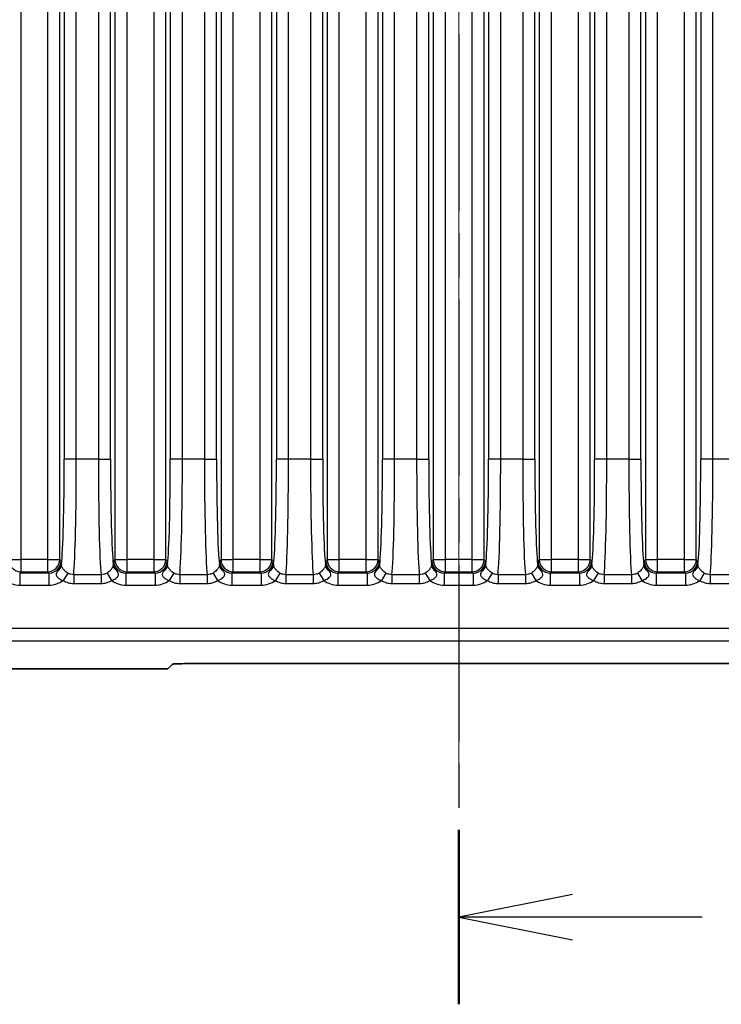
# Model space of a CAD drawing. Units: millimetres. Extents: x 14 to 1804, y 8 to 430.
# Drawn here: x 564 to 587, y 208 to 240 of the extents above; entities that cross this region are included whole.
import ezdxf

# ---------------------------------------------------------------- set-up
doc = ezdxf.new("R2010")
doc.units = ezdxf.units.MM
doc.linetypes.add('CHAIN', pattern=[0.3543, 0.2362, -0.0295, 0.0591, -0.0295])
doc.layers.add('Centerline (ISO)', color=7, linetype='Continuous', lineweight=18, true_color=0x80ffff)
for name, color, linetype, lineweight in [('Section Line (ISO)', 7, 'CHAIN', 25), ('Visible (ISO)', 7, 'Continuous', 35), ('Visible Narrow (ISO)', 7, 'Continuous', 25)]:
    doc.layers.add(name, color=color, linetype=linetype, lineweight=lineweight)

# ---------------------------------------------------------------- blocks, each defined once
blk = doc.blocks.new('2dTransSection1')
at = {"layer": 'Section Line (ISO)', "linetype": 'CHAIN', "ltscale": 16.472139}
blk.add_line((122.945, 220.805), (122.945, 141.1), dxfattribs=at)
at = {"layer": 'Section Line (ISO)', "linetype": 'Continuous', "lineweight": 50}
blk.add_line((122.945, 144.936), (122.945, 141.1), dxfattribs=at)
at = {"layer": 'Section Line (ISO)', "linetype": 'Continuous'}
for p, q in [((125.445, 143.518), (122.945, 143.018)), ((125.445, 143.018), (122.945, 143.018)), ((122.945, 143.018), (125.445, 142.518)), ((128.3, 143.018), (125.445, 143.018))]:
    blk.add_line(p, q, dxfattribs=at)

msp = doc.modelspace()

# ---------------------------------------------------------------- linework, layer by layer
at = {"layer": 'Centerline (ISO)', "linetype": 'CHAIN', "ltscale": 23.990969}
msp.add_line((578.1677, 320.4697), (578.1677, 215.1443), dxfattribs=at)
at = {"layer": 'Visible (ISO)'}
for p, q in [((550.6652, 218.7197), (568.5677, 218.7197)), ((568.5677, 218.7197), (568.7254, 218.8775)), ((569.2251, 218.8943), (587.1102, 218.8943))]:
    msp.add_line(p, q, dxfattribs=at)
msp.add_ellipse((569.2251, 218.8769), major_axis=(-0.5, 0), ratio=0.0349208, start_param=4.712389, end_param=6.2482787, dxfattribs=at)
at = {"layer": 'Visible Narrow (ISO)'}
for p, q in [((563.7282, 222.3282), (563.7282, 313.1112)), ((564.6064, 313.1112), (564.6064, 222.3282)), ((565.0062, 222.3282), (565.0062, 313.1112)), ((566.8284, 313.1112), (566.8284, 222.3282)), ((567.2282, 222.3282), (567.2282, 313.1112)), ((568.1064, 313.1112), (568.1064, 222.3282)), ((568.5062, 222.3282), (568.5062, 313.1112)), ((570.3284, 313.1112), (570.3284, 222.3282)), ((570.7282, 222.3282), (570.7282, 313.1112)), ((571.6064, 313.1112), (571.6064, 222.3282)), ((572.0062, 222.3282), (572.0062, 313.1112)), ((573.8284, 313.1112), (573.8284, 222.3282)), ((574.2282, 222.3282), (574.2282, 313.1112)), ((575.1064, 313.1112), (575.1064, 222.3282)), ((575.5062, 222.3282), (575.5062, 313.1112)), ((577.3284, 313.1112), (577.3284, 222.3282)), ((577.7282, 222.3282), (577.7282, 313.1112)), ((578.6064, 313.1112), (578.6064, 222.3282)), ((579.0062, 222.3282), (579.0062, 313.1112)), ((580.8284, 313.1112), (580.8284, 222.3282)), ((581.2282, 222.3282), (581.2282, 313.1112)), ((582.1064, 313.1112), (582.1064, 222.3282)), ((582.5062, 222.3282), (582.5062, 313.1112)), ((584.3284, 313.1112), (584.3284, 222.3282)), ((584.7282, 222.3282), (584.7282, 313.1112)), ((585.6064, 313.1112), (585.6064, 222.3282)), ((586.0062, 222.3282), (586.0062, 313.1112)), ((565.1538, 309.7991), (565.1538, 225.6403)), ((565.5536, 225.6403), (565.5536, 309.7991)), ((566.281, 309.7991), (566.281, 225.6403)), ((566.6808, 225.6403), (566.6808, 309.7991)), ((568.6538, 309.7991), (568.6538, 225.6403)), ((569.0536, 225.6403), (569.0536, 309.7991)), ((569.781, 309.7991), (569.781, 225.6403)), ((570.1808, 225.6403), (570.1808, 309.7991)), ((572.1538, 309.7991), (572.1538, 225.6403)), ((572.5536, 225.6403), (572.5536, 309.7991)), ((573.281, 309.7991), (573.281, 225.6403)), ((573.6808, 225.6403), (573.6808, 309.7991)), ((575.6538, 309.7991), (575.6538, 225.6403)), ((576.0536, 225.6403), (576.0536, 309.7991)), ((576.781, 309.7991), (576.781, 225.6403)), ((577.1808, 225.6403), (577.1808, 309.7991)), ((579.1538, 309.7991), (579.1538, 225.6403)), ((579.5536, 225.6403), (579.5536, 309.7991)), ((580.281, 309.7991), (580.281, 225.6403)), ((580.6808, 225.6403), (580.6808, 309.7991)), ((582.6538, 309.7991), (582.6538, 225.6403)), ((583.0536, 225.6403), (583.0536, 309.7991)), ((583.781, 309.7991), (583.781, 225.6403)), ((584.1808, 225.6403), (584.1808, 309.7991)), ((586.1538, 309.7991), (586.1538, 225.6403)), ((586.5536, 225.6403), (586.5536, 309.7991)), ((565.5536, 225.6403), (565.1538, 225.6403)), ((566.281, 225.6403), (565.5536, 225.6403)), ((566.281, 225.6403), (566.6808, 225.6403)), ((569.0536, 225.6403), (568.6538, 225.6403)), ((569.781, 225.6403), (569.0536, 225.6403)), ((569.781, 225.6403), (570.1808, 225.6403)), ((572.5536, 225.6403), (572.1538, 225.6403)), ((573.281, 225.6403), (572.5536, 225.6403)), ((573.281, 225.6403), (573.6808, 225.6403)), ((576.0536, 225.6403), (575.6538, 225.6403)), ((576.781, 225.6403), (576.0536, 225.6403)), ((576.781, 225.6403), (577.1808, 225.6403)), ((579.5536, 225.6403), (579.1538, 225.6403)), ((580.281, 225.6403), (579.5536, 225.6403)), ((580.281, 225.6403), (580.6808, 225.6403)), ((583.0536, 225.6403), (582.6538, 225.6403)), ((583.781, 225.6403), (583.0536, 225.6403)), ((583.781, 225.6403), (584.1808, 225.6403)), ((586.5536, 225.6403), (586.1538, 225.6403)), ((587.281, 225.6403), (586.5536, 225.6403)), ((563.3284, 222.3282), (563.7282, 222.3282)), ((564.6064, 222.3282), (563.7282, 222.3282)), ((563.7282, 221.9285), (563.7282, 222.3282)), ((564.6064, 222.3282), (565.0062, 222.3282)), ((564.6064, 222.3282), (564.6064, 221.9285)), ((565.0491, 222.2853), (565.0062, 222.3282)), ((566.8284, 222.3282), (566.7855, 222.2853)), ((566.8284, 222.3282), (567.2282, 222.3282)), ((568.1064, 222.3282), (567.2282, 222.3282)), ((567.2282, 221.9285), (567.2282, 222.3282)), ((568.1064, 222.3282), (568.5062, 222.3282)), ((568.1064, 222.3282), (568.1064, 221.9285)), ((568.5491, 222.2853), (568.5062, 222.3282)), ((570.3284, 222.3282), (570.2855, 222.2853)), ((570.3284, 222.3282), (570.7282, 222.3282)), ((571.6064, 222.3282), (570.7282, 222.3282)), ((570.7282, 221.9285), (570.7282, 222.3282)), ((571.6064, 222.3282), (572.0062, 222.3282)), ((571.6064, 222.3282), (571.6064, 221.9285)), ((572.0491, 222.2853), (572.0062, 222.3282)), ((573.8284, 222.3282), (573.7855, 222.2853)), ((573.8284, 222.3282), (574.2282, 222.3282)), ((575.1064, 222.3282), (574.2282, 222.3282)), ((574.2282, 221.9285), (574.2282, 222.3282)), ((575.1064, 222.3282), (575.5062, 222.3282)), ((575.1064, 222.3282), (575.1064, 221.9285)), ((575.5491, 222.2853), (575.5062, 222.3282)), ((577.3284, 222.3282), (577.2855, 222.2853)), ((577.3284, 222.3282), (577.7282, 222.3282)), ((578.6064, 222.3282), (577.7282, 222.3282)), ((577.7282, 221.9285), (577.7282, 222.3282)), ((578.6064, 222.3282), (579.0062, 222.3282)), ((578.6064, 222.3282), (578.6064, 221.9285)), ((579.0491, 222.2853), (579.0062, 222.3282)), ((580.8284, 222.3282), (580.7855, 222.2853)), ((580.8284, 222.3282), (581.2282, 222.3282)), ((582.1064, 222.3282), (581.2282, 222.3282)), ((581.2282, 221.9285), (581.2282, 222.3282)), ((582.1064, 222.3282), (582.5062, 222.3282)), ((582.1064, 222.3282), (582.1064, 221.9285)), ((582.5491, 222.2853), (582.5062, 222.3282)), ((584.3284, 222.3282), (584.2855, 222.2853)), ((584.3284, 222.3282), (584.7282, 222.3282)), ((585.6064, 222.3282), (584.7282, 222.3282)), ((584.7282, 221.9285), (584.7282, 222.3282)), ((585.6064, 222.3282), (586.0062, 222.3282)), ((585.6064, 222.3282), (585.6064, 221.9285)), ((586.0491, 222.2853), (586.0062, 222.3282)), ((563.6853, 221.8856), (563.7282, 221.9285)), ((563.6853, 221.8856), (563.6853, 221.4858)), ((564.6493, 221.8856), (563.6853, 221.8856)), ((563.7282, 221.9285), (564.6064, 221.9285)), ((564.6064, 221.9285), (564.6493, 221.8856)), ((564.6493, 221.8856), (564.6493, 221.4858)), ((565.268, 221.8848), (565.1192, 221.6384)), ((565.4659, 221.8275), (565.4659, 221.5415)), ((566.3687, 221.8275), (565.4659, 221.8275)), ((566.3687, 221.8275), (566.3687, 221.5415)), ((566.5666, 221.8848), (566.7154, 221.6384)), ((567.1853, 221.8856), (567.2282, 221.9285)), ((567.1853, 221.8856), (567.1853, 221.4858)), ((568.1493, 221.8856), (567.1853, 221.8856)), ((567.2282, 221.9285), (568.1064, 221.9285)), ((568.1064, 221.9285), (568.1493, 221.8856)), ((568.1493, 221.8856), (568.1493, 221.4858)), ((568.768, 221.8848), (568.6192, 221.6384)), ((568.9659, 221.8275), (568.9659, 221.5415)), ((569.8687, 221.8275), (568.9659, 221.8275)), ((569.8687, 221.8275), (569.8687, 221.5415)), ((570.0666, 221.8848), (570.2154, 221.6384)), ((570.6853, 221.8856), (570.7282, 221.9285)), ((570.6853, 221.8856), (570.6853, 221.4858)), ((571.6493, 221.8856), (570.6853, 221.8856)), ((570.7282, 221.9285), (571.6064, 221.9285)), ((571.6064, 221.9285), (571.6493, 221.8856)), ((571.6493, 221.8856), (571.6493, 221.4858)), ((572.268, 221.8848), (572.1192, 221.6384)), ((572.4659, 221.8275), (572.4659, 221.5415)), ((573.3687, 221.8275), (572.4659, 221.8275)), ((573.3687, 221.8275), (573.3687, 221.5415)), ((573.5666, 221.8848), (573.7154, 221.6384)), ((574.1853, 221.8856), (574.2282, 221.9285)), ((574.1853, 221.8856), (574.1853, 221.4858)), ((575.1493, 221.8856), (574.1853, 221.8856)), ((574.2282, 221.9285), (575.1064, 221.9285)), ((575.1064, 221.9285), (575.1493, 221.8856)), ((575.1493, 221.8856), (575.1493, 221.4858)), ((575.768, 221.8848), (575.6192, 221.6384)), ((575.9659, 221.8275), (575.9659, 221.5415)), ((576.8687, 221.8275), (575.9659, 221.8275)), ((576.8687, 221.8275), (576.8687, 221.5415)), ((577.0666, 221.8848), (577.2154, 221.6384)), ((577.6853, 221.8856), (577.7282, 221.9285)), ((577.6853, 221.8856), (577.6853, 221.4858)), ((578.6493, 221.8856), (577.6853, 221.8856)), ((577.7282, 221.9285), (578.6064, 221.9285)), ((578.6064, 221.9285), (578.6493, 221.8856)), ((578.6493, 221.8856), (578.6493, 221.4858)), ((579.268, 221.8848), (579.1192, 221.6384)), ((579.4659, 221.8275), (579.4659, 221.5415)), ((580.3687, 221.8275), (579.4659, 221.8275)), ((580.3687, 221.8275), (580.3687, 221.5415)), ((580.5666, 221.8848), (580.7154, 221.6384)), ((581.1853, 221.8856), (581.2282, 221.9285)), ((581.1853, 221.8856), (581.1853, 221.4858)), ((582.1493, 221.8856), (581.1853, 221.8856)), ((581.2282, 221.9285), (582.1064, 221.9285)), ((582.1064, 221.9285), (582.1493, 221.8856)), ((582.1493, 221.8856), (582.1493, 221.4858)), ((582.768, 221.8848), (582.6192, 221.6384)), ((582.9659, 221.8275), (582.9659, 221.5415)), ((583.8687, 221.8275), (582.9659, 221.8275)), ((583.8687, 221.8275), (583.8687, 221.5415)), ((584.0666, 221.8848), (584.2154, 221.6384)), ((584.6853, 221.8856), (584.7282, 221.9285)), ((584.6853, 221.8856), (584.6853, 221.4858)), ((585.6493, 221.8856), (584.6853, 221.8856)), ((584.7282, 221.9285), (585.6064, 221.9285)), ((585.6064, 221.9285), (585.6493, 221.8856)), ((585.6493, 221.8856), (585.6493, 221.4858)), ((586.268, 221.8848), (586.1192, 221.6384)), ((586.4659, 221.8275), (586.4659, 221.5415)), ((587.3687, 221.8275), (586.4659, 221.8275)), ((563.6853, 221.4858), (564.6493, 221.4858)), ((565.4659, 221.5415), (566.3687, 221.5415)), ((567.1853, 221.4858), (568.1493, 221.4858)), ((568.9659, 221.5415), (569.8687, 221.5415)), ((570.6853, 221.4858), (571.6493, 221.4858)), ((572.4659, 221.5415), (573.3687, 221.5415)), ((574.1853, 221.4858), (575.1493, 221.4858)), ((575.9659, 221.5415), (576.8687, 221.5415)), ((577.6853, 221.4858), (578.6493, 221.4858)), ((579.4659, 221.5415), (580.3687, 221.5415)), ((581.1853, 221.4858), (582.1493, 221.4858)), ((582.9659, 221.5415), (583.8687, 221.5415)), ((584.6853, 221.4858), (585.6493, 221.4858)), ((586.4659, 221.5415), (587.3687, 221.5415)), ((603.129, 220.0489), (553.2063, 220.0489)), ((553.2063, 219.6491), (603.129, 219.6491))]:
    msp.add_line(p, q, dxfattribs=at)
for centre, major_axis, ratio, start_param, end_param in [((565.0281, 225.6403), (0, -3.6), 0.0349208, 0.2774458, 1.5707963), ((565.4279, 225.6403), (0, 4), 0.0314287, 3.4487241, 4.712389), ((566.4067, 225.6403), (0, -4), 0.0314287, 4.712389, 5.9760538), ((566.8065, 225.6403), (0, 3.6), 0.0349208, 1.5707963, 2.8641468), ((568.5281, 225.6403), (0, -3.6), 0.0349208, 0.2774458, 1.5707963), ((568.9279, 225.6403), (0, 4), 0.0314287, 3.4487241, 4.712389), ((569.9067, 225.6403), (0, -4), 0.0314287, 4.712389, 5.9760538), ((570.3065, 225.6403), (0, 3.6), 0.0349208, 1.5707963, 2.8641468), ((572.0281, 225.6403), (0, -3.6), 0.0349208, 0.2774458, 1.5707963), ((572.4279, 225.6403), (0, 4), 0.0314287, 3.4487241, 4.712389), ((573.4067, 225.6403), (0, -4), 0.0314287, 4.712389, 5.9760538), ((573.8065, 225.6403), (0, 3.6), 0.0349208, 1.5707963, 2.8641468), ((575.5281, 225.6403), (0, -3.6), 0.0349208, 0.2774458, 1.5707963), ((575.9279, 225.6403), (0, 4), 0.0314287, 3.4487241, 4.712389), ((576.9067, 225.6403), (0, -4), 0.0314287, 4.712389, 5.9760538), ((577.3065, 225.6403), (0, 3.6), 0.0349208, 1.5707963, 2.8641468), ((579.0281, 225.6403), (0, -3.6), 0.0349208, 0.2774458, 1.5707963), ((579.4279, 225.6403), (0, 4), 0.0314287, 3.4487241, 4.712389), ((580.4067, 225.6403), (0, -4), 0.0314287, 4.712389, 5.9760538), ((580.8065, 225.6403), (0, 3.6), 0.0349208, 1.5707963, 2.8641468), ((582.5281, 225.6403), (0, -3.6), 0.0349208, 0.2774458, 1.5707963), ((582.9279, 225.6403), (0, 4), 0.0314287, 3.4487241, 4.712389), ((583.9067, 225.6403), (0, -4), 0.0314287, 4.712389, 5.9760538), ((584.3065, 225.6403), (0, 3.6), 0.0349208, 1.5707963, 2.8641468), ((586.0281, 225.6403), (0, -3.6), 0.0349208, 0.2774458, 1.5707963), ((586.4279, 225.6403), (0, 4), 0.0314287, 3.4487241, 4.712389), ((563.7282, 222.3282), (-0.2828, 0.2828), 0.9987828, 0.7860072, 2.3555855), ((564.6064, 222.3282), (-0.2828, -0.2828), 0.9987828, 0.7860072, 2.3555855), ((564.6483, 222.2863), (0.2839, -0.2839), 0.9963586, 5.4983961, 7.0679745), ((567.1863, 222.2863), (-0.2839, -0.2839), 0.9963586, 5.4983961, 7.0679745), ((567.2282, 222.3282), (-0.2828, 0.2828), 0.9987828, 0.7860072, 2.3555855), ((568.1064, 222.3282), (-0.2828, -0.2828), 0.9987828, 0.7860072, 2.3555855), ((568.1483, 222.2863), (0.2839, -0.2839), 0.9963586, 5.4983961, 7.0679745), ((570.6863, 222.2863), (-0.2839, -0.2839), 0.9963586, 5.4983961, 7.0679745), ((570.7282, 222.3282), (-0.2828, 0.2828), 0.9987828, 0.7860072, 2.3555855), ((571.6064, 222.3282), (-0.2828, -0.2828), 0.9987828, 0.7860072, 2.3555855), ((571.6483, 222.2863), (0.2839, -0.2839), 0.9963586, 5.4983961, 7.0679745), ((574.1863, 222.2863), (-0.2839, -0.2839), 0.9963586, 5.4983961, 7.0679745), ((574.2282, 222.3282), (-0.2828, 0.2828), 0.9987828, 0.7860072, 2.3555855), ((575.1064, 222.3282), (-0.2828, -0.2828), 0.9987828, 0.7860072, 2.3555855), ((575.1483, 222.2863), (0.2839, -0.2839), 0.9963586, 5.4983961, 7.0679745), ((577.6863, 222.2863), (-0.2839, -0.2839), 0.9963586, 5.4983961, 7.0679745), ((577.7282, 222.3282), (-0.2828, 0.2828), 0.9987828, 0.7860072, 2.3555855), ((578.6064, 222.3282), (-0.2828, -0.2828), 0.9987828, 0.7860072, 2.3555855), ((578.6483, 222.2863), (0.2839, -0.2839), 0.9963586, 5.4983961, 7.0679745), ((581.1863, 222.2863), (-0.2839, -0.2839), 0.9963586, 5.4983961, 7.0679745), ((581.2282, 222.3282), (-0.2828, 0.2828), 0.9987828, 0.7860072, 2.3555855), ((582.1064, 222.3282), (-0.2828, -0.2828), 0.9987828, 0.7860072, 2.3555855), ((582.1483, 222.2863), (0.2839, -0.2839), 0.9963586, 5.4983961, 7.0679745), ((584.6863, 222.2863), (-0.2839, -0.2839), 0.9963586, 5.4983961, 7.0679745), ((584.7282, 222.3282), (-0.2828, 0.2828), 0.9987828, 0.7860072, 2.3555855), ((585.6064, 222.3282), (-0.2828, -0.2828), 0.9987828, 0.7860072, 2.3555855), ((585.6483, 222.2863), (0.2839, -0.2839), 0.9963586, 5.4983961, 7.0679745), ((564.7593, 222.1516), (0.2995, 0.017), 0.8507116, 5.2688009, 6.2167412), ((567.0753, 222.1516), (-0.2995, 0.017), 0.8507116, 0.0664441, 1.0143844), ((568.2593, 222.1516), (0.2995, 0.017), 0.8507116, 5.2688009, 6.2167412), ((570.5753, 222.1516), (-0.2995, 0.017), 0.8507116, 0.0664441, 1.0143844), ((571.7593, 222.1516), (0.2995, 0.017), 0.8507116, 5.2688009, 6.2167412), ((574.0753, 222.1516), (-0.2995, 0.017), 0.8507116, 0.0664441, 1.0143844), ((575.2593, 222.1516), (0.2995, 0.017), 0.8507116, 5.2688009, 6.2167412), ((577.5753, 222.1516), (-0.2995, 0.017), 0.8507116, 0.0664441, 1.0143844), ((578.7593, 222.1516), (0.2995, 0.017), 0.8507116, 5.2688009, 6.2167412), ((581.0753, 222.1516), (-0.2995, 0.017), 0.8507116, 0.0664441, 1.0143844), ((582.2593, 222.1516), (0.2995, 0.017), 0.8507116, 5.2688009, 6.2167412), ((584.5753, 222.1516), (-0.2995, 0.017), 0.8507116, 0.0664441, 1.0143844), ((585.7593, 222.1516), (0.2995, 0.017), 0.8507116, 5.2688009, 6.2167412), ((563.6863, 222.2863), (-0.5664, -0.5664), 0.9987828, 0.1570907, 0.7847892), ((564.6483, 222.2863), (0.5664, -0.5664), 0.9987828, 5.4983961, 6.1260946), ((567.1863, 222.2863), (-0.5664, -0.5664), 0.9987828, 0.1570907, 0.7847892), ((568.1483, 222.2863), (0.5664, -0.5664), 0.9987828, 5.4983961, 6.1260946), ((570.6863, 222.2863), (-0.5664, -0.5664), 0.9987828, 0.1570907, 0.7847892), ((571.6483, 222.2863), (0.5664, -0.5664), 0.9987828, 5.4983961, 6.1260946), ((574.1863, 222.2863), (-0.5664, -0.5664), 0.9987828, 0.1570907, 0.7847892), ((575.1483, 222.2863), (0.5664, -0.5664), 0.9987828, 5.4983961, 6.1260946), ((577.6863, 222.2863), (-0.5664, -0.5664), 0.9987828, 0.1570907, 0.7847892), ((578.6483, 222.2863), (0.5664, -0.5664), 0.9987828, 5.4983961, 6.1260946), ((581.1863, 222.2863), (-0.5664, -0.5664), 0.9987828, 0.1570907, 0.7847892), ((582.1483, 222.2863), (0.5664, -0.5664), 0.9987828, 5.4983961, 6.1260946), ((584.6863, 222.2863), (-0.5664, -0.5664), 0.9987828, 0.1570907, 0.7847892), ((585.6483, 222.2863), (0.5664, -0.5664), 0.9987828, 5.4983961, 6.1260946)]:
    msp.add_ellipse(centre, major_axis=major_axis, ratio=ratio, start_param=start_param, end_param=end_param, dxfattribs=at)
for points, knots in [([(565.0491, 222.2853), (565.05, 222.2107), (565.0316, 222.1386), (564.9827, 222.0244), (564.954, 221.9807), (564.9297, 221.9442)], [-0.000195334, -0.000195334, -0.000195334, -0.000195334, 0.015691013, 0.015691013, 0.031577361, 0.031577361, 0.031577361, 0.031577361]), ([(565.0591, 222.1516), (565.0575, 222.1794), (565.0559, 222.2036), (565.0525, 222.2472), (565.0508, 222.2665), (565.0491, 222.2853)], [-0.031577361, -0.031577361, -0.031577361, -0.031577361, -0.015691013, -0.015691013, 0.000195334, 0.000195334, 0.000195334, 0.000195334]), ([(566.7855, 222.2853), (566.7838, 222.2665), (566.7821, 222.2472), (566.7787, 222.2036), (566.7771, 222.1794), (566.7755, 222.1516)], [-0.031772694, -0.031772694, -0.031772694, -0.031772694, -0.015886347, -0.015886347, 0, 0, 0, 0]), ([(566.9049, 221.9442), (566.8806, 221.9807), (566.8519, 222.0244), (566.803, 222.1386), (566.7846, 222.2107), (566.7855, 222.2853)], [0, 0, 0, 0, 0.015886347, 0.015886347, 0.031772694, 0.031772694, 0.031772694, 0.031772694]), ([(568.5491, 222.2853), (568.55, 222.2107), (568.5316, 222.1386), (568.4827, 222.0244), (568.454, 221.9807), (568.4297, 221.9442)], [-0.000195334, -0.000195334, -0.000195334, -0.000195334, 0.015691013, 0.015691013, 0.031577361, 0.031577361, 0.031577361, 0.031577361]), ([(568.5591, 222.1516), (568.5575, 222.1794), (568.5559, 222.2036), (568.5525, 222.2472), (568.5508, 222.2665), (568.5491, 222.2853)], [-0.031577361, -0.031577361, -0.031577361, -0.031577361, -0.015691013, -0.015691013, 0.000195334, 0.000195334, 0.000195334, 0.000195334]), ([(570.2855, 222.2853), (570.2838, 222.2665), (570.2821, 222.2472), (570.2787, 222.2036), (570.2771, 222.1794), (570.2755, 222.1516)], [-0.031772694, -0.031772694, -0.031772694, -0.031772694, -0.015886347, -0.015886347, 0, 0, 0, 0]), ([(570.4049, 221.9442), (570.3806, 221.9807), (570.3519, 222.0244), (570.303, 222.1386), (570.2846, 222.2107), (570.2855, 222.2853)], [0, 0, 0, 0, 0.015886347, 0.015886347, 0.031772694, 0.031772694, 0.031772694, 0.031772694]), ([(572.0491, 222.2853), (572.05, 222.2107), (572.0316, 222.1386), (571.9827, 222.0244), (571.954, 221.9807), (571.9297, 221.9442)], [-0.000195334, -0.000195334, -0.000195334, -0.000195334, 0.015691013, 0.015691013, 0.031577361, 0.031577361, 0.031577361, 0.031577361]), ([(572.0591, 222.1516), (572.0575, 222.1794), (572.0559, 222.2036), (572.0525, 222.2472), (572.0508, 222.2665), (572.0491, 222.2853)], [-0.031577361, -0.031577361, -0.031577361, -0.031577361, -0.015691013, -0.015691013, 0.000195334, 0.000195334, 0.000195334, 0.000195334]), ([(573.7855, 222.2853), (573.7838, 222.2665), (573.7821, 222.2472), (573.7787, 222.2036), (573.7771, 222.1794), (573.7755, 222.1516)], [-0.031772694, -0.031772694, -0.031772694, -0.031772694, -0.015886347, -0.015886347, 0, 0, 0, 0]), ([(573.9049, 221.9442), (573.8806, 221.9807), (573.8519, 222.0244), (573.803, 222.1386), (573.7846, 222.2107), (573.7855, 222.2853)], [0, 0, 0, 0, 0.015886347, 0.015886347, 0.031772694, 0.031772694, 0.031772694, 0.031772694]), ([(575.5491, 222.2853), (575.55, 222.2107), (575.5316, 222.1386), (575.4827, 222.0244), (575.454, 221.9807), (575.4297, 221.9442)], [-0.000195334, -0.000195334, -0.000195334, -0.000195334, 0.015691013, 0.015691013, 0.031577361, 0.031577361, 0.031577361, 0.031577361]), ([(575.5591, 222.1516), (575.5575, 222.1794), (575.5559, 222.2036), (575.5525, 222.2472), (575.5508, 222.2665), (575.5491, 222.2853)], [-0.031577361, -0.031577361, -0.031577361, -0.031577361, -0.015691013, -0.015691013, 0.000195334, 0.000195334, 0.000195334, 0.000195334]), ([(577.2855, 222.2853), (577.2838, 222.2665), (577.2821, 222.2472), (577.2787, 222.2036), (577.2771, 222.1794), (577.2755, 222.1516)], [-0.031772694, -0.031772694, -0.031772694, -0.031772694, -0.015886347, -0.015886347, 0, 0, 0, 0]), ([(577.4049, 221.9442), (577.3806, 221.9807), (577.3519, 222.0244), (577.303, 222.1386), (577.2846, 222.2107), (577.2855, 222.2853)], [0, 0, 0, 0, 0.015886347, 0.015886347, 0.031772694, 0.031772694, 0.031772694, 0.031772694]), ([(579.0491, 222.2853), (579.05, 222.2107), (579.0316, 222.1386), (578.9827, 222.0244), (578.954, 221.9807), (578.9297, 221.9442)], [-0.000195334, -0.000195334, -0.000195334, -0.000195334, 0.015691013, 0.015691013, 0.031577361, 0.031577361, 0.031577361, 0.031577361]), ([(579.0591, 222.1516), (579.0575, 222.1794), (579.0559, 222.2036), (579.0525, 222.2472), (579.0508, 222.2665), (579.0491, 222.2853)], [-0.031577361, -0.031577361, -0.031577361, -0.031577361, -0.015691013, -0.015691013, 0.000195334, 0.000195334, 0.000195334, 0.000195334]), ([(580.7855, 222.2853), (580.7838, 222.2665), (580.7821, 222.2472), (580.7787, 222.2036), (580.7771, 222.1794), (580.7755, 222.1516)], [-0.031772694, -0.031772694, -0.031772694, -0.031772694, -0.015886347, -0.015886347, 0, 0, 0, 0]), ([(580.9049, 221.9442), (580.8806, 221.9807), (580.8519, 222.0244), (580.803, 222.1386), (580.7846, 222.2107), (580.7855, 222.2853)], [0, 0, 0, 0, 0.015886347, 0.015886347, 0.031772694, 0.031772694, 0.031772694, 0.031772694]), ([(582.5491, 222.2853), (582.55, 222.2107), (582.5316, 222.1386), (582.4827, 222.0244), (582.454, 221.9807), (582.4297, 221.9442)], [-0.000195334, -0.000195334, -0.000195334, -0.000195334, 0.015691013, 0.015691013, 0.031577361, 0.031577361, 0.031577361, 0.031577361]), ([(582.5591, 222.1516), (582.5575, 222.1794), (582.5559, 222.2036), (582.5525, 222.2472), (582.5508, 222.2665), (582.5491, 222.2853)], [-0.031577361, -0.031577361, -0.031577361, -0.031577361, -0.015691013, -0.015691013, 0.000195334, 0.000195334, 0.000195334, 0.000195334]), ([(584.2855, 222.2853), (584.2838, 222.2665), (584.2821, 222.2472), (584.2787, 222.2036), (584.2771, 222.1794), (584.2755, 222.1516)], [-0.031772694, -0.031772694, -0.031772694, -0.031772694, -0.015886347, -0.015886347, 0, 0, 0, 0]), ([(584.4049, 221.9442), (584.3806, 221.9807), (584.3519, 222.0244), (584.303, 222.1386), (584.2846, 222.2107), (584.2855, 222.2853)], [0, 0, 0, 0, 0.015886347, 0.015886347, 0.031772694, 0.031772694, 0.031772694, 0.031772694]), ([(586.0491, 222.2853), (586.05, 222.2107), (586.0316, 222.1386), (585.9827, 222.0244), (585.954, 221.9807), (585.9297, 221.9442)], [-0.000195334, -0.000195334, -0.000195334, -0.000195334, 0.015691013, 0.015691013, 0.031577361, 0.031577361, 0.031577361, 0.031577361]), ([(586.0591, 222.1516), (586.0575, 222.1794), (586.0559, 222.2036), (586.0525, 222.2472), (586.0508, 222.2665), (586.0491, 222.2853)], [-0.031577361, -0.031577361, -0.031577361, -0.031577361, -0.015691013, -0.015691013, 0.000195334, 0.000195334, 0.000195334, 0.000195334]), ([(565.268, 221.8848), (565.2494, 221.8967), (565.2314, 221.9095), (565.1875, 221.9448), (565.1632, 221.9683), (565.1159, 222.0227), (565.0959, 222.0534), (565.0682, 222.1088), (565.0615, 222.1321), (565.0591, 222.1516)], [0, 0, 0, 0, 0.01146297, 0.01146297, 0.029803723, 0.029803723, 0.053646701, 0.053646701, 0.079494103, 0.079494103, 0.079494103, 0.079494103]), ([(566.7755, 222.1516), (566.7746, 222.144), (566.773, 222.136), (566.7667, 222.1132), (566.7606, 222.0971), (566.7399, 222.0559), (566.723, 222.0295), (566.6723, 221.9677), (566.635, 221.9325), (566.5841, 221.8963), (566.5754, 221.8905), (566.5666, 221.8848)], [-0.079495018, -0.079495018, -0.079495018, -0.079495018, -0.069465938, -0.069465938, -0.053419409, -0.053419409, -0.032558921, -0.032558921, -0.005440288, -0.005440288, 0, 0, 0, 0]), ([(568.768, 221.8848), (568.7494, 221.8967), (568.7314, 221.9095), (568.6875, 221.9448), (568.6632, 221.9683), (568.6159, 222.0227), (568.5959, 222.0534), (568.5682, 222.1088), (568.5615, 222.1321), (568.5591, 222.1516)], [0, 0, 0, 0, 0.01146297, 0.01146297, 0.029803723, 0.029803723, 0.053646701, 0.053646701, 0.079494103, 0.079494103, 0.079494103, 0.079494103]), ([(570.2755, 222.1516), (570.2746, 222.144), (570.273, 222.136), (570.2667, 222.1132), (570.2606, 222.0971), (570.2399, 222.0559), (570.223, 222.0295), (570.1723, 221.9677), (570.135, 221.9325), (570.0841, 221.8963), (570.0754, 221.8905), (570.0666, 221.8848)], [-0.079495018, -0.079495018, -0.079495018, -0.079495018, -0.069465938, -0.069465938, -0.053419409, -0.053419409, -0.032558921, -0.032558921, -0.005440288, -0.005440288, 0, 0, 0, 0]), ([(572.268, 221.8848), (572.2494, 221.8967), (572.2314, 221.9095), (572.1875, 221.9448), (572.1632, 221.9683), (572.1159, 222.0227), (572.0959, 222.0534), (572.0682, 222.1088), (572.0615, 222.1321), (572.0591, 222.1516)], [0, 0, 0, 0, 0.01146297, 0.01146297, 0.029803723, 0.029803723, 0.053646701, 0.053646701, 0.079494103, 0.079494103, 0.079494103, 0.079494103]), ([(573.7755, 222.1516), (573.7746, 222.144), (573.773, 222.136), (573.7667, 222.1132), (573.7606, 222.0971), (573.7399, 222.0559), (573.723, 222.0295), (573.6723, 221.9677), (573.635, 221.9325), (573.5841, 221.8963), (573.5754, 221.8905), (573.5666, 221.8848)], [-0.079495018, -0.079495018, -0.079495018, -0.079495018, -0.069465938, -0.069465938, -0.053419409, -0.053419409, -0.032558921, -0.032558921, -0.005440288, -0.005440288, 0, 0, 0, 0]), ([(575.768, 221.8848), (575.7494, 221.8967), (575.7314, 221.9095), (575.6875, 221.9448), (575.6632, 221.9683), (575.6159, 222.0227), (575.5959, 222.0534), (575.5682, 222.1088), (575.5615, 222.1321), (575.5591, 222.1516)], [0, 0, 0, 0, 0.01146297, 0.01146297, 0.029803723, 0.029803723, 0.053646701, 0.053646701, 0.079494103, 0.079494103, 0.079494103, 0.079494103]), ([(577.2755, 222.1516), (577.2746, 222.144), (577.273, 222.136), (577.2667, 222.1132), (577.2606, 222.0971), (577.2399, 222.0559), (577.223, 222.0295), (577.1723, 221.9677), (577.135, 221.9325), (577.0841, 221.8963), (577.0754, 221.8905), (577.0666, 221.8848)], [-0.079495018, -0.079495018, -0.079495018, -0.079495018, -0.069465938, -0.069465938, -0.053419409, -0.053419409, -0.032558921, -0.032558921, -0.005440288, -0.005440288, 0, 0, 0, 0]), ([(579.268, 221.8848), (579.2494, 221.8967), (579.2314, 221.9095), (579.1875, 221.9448), (579.1632, 221.9683), (579.1159, 222.0227), (579.0959, 222.0534), (579.0682, 222.1088), (579.0615, 222.1321), (579.0591, 222.1516)], [0, 0, 0, 0, 0.01146297, 0.01146297, 0.029803723, 0.029803723, 0.053646701, 0.053646701, 0.079494103, 0.079494103, 0.079494103, 0.079494103]), ([(580.7755, 222.1516), (580.7746, 222.144), (580.773, 222.136), (580.7667, 222.1132), (580.7606, 222.0971), (580.7399, 222.0559), (580.723, 222.0295), (580.6723, 221.9677), (580.635, 221.9325), (580.5841, 221.8963), (580.5754, 221.8905), (580.5666, 221.8848)], [-0.079495018, -0.079495018, -0.079495018, -0.079495018, -0.069465938, -0.069465938, -0.053419409, -0.053419409, -0.032558921, -0.032558921, -0.005440288, -0.005440288, 0, 0, 0, 0]), ([(582.768, 221.8848), (582.7494, 221.8967), (582.7314, 221.9095), (582.6875, 221.9448), (582.6632, 221.9683), (582.6159, 222.0227), (582.5959, 222.0534), (582.5682, 222.1088), (582.5615, 222.1321), (582.5591, 222.1516)], [0, 0, 0, 0, 0.01146297, 0.01146297, 0.029803723, 0.029803723, 0.053646701, 0.053646701, 0.079494103, 0.079494103, 0.079494103, 0.079494103]), ([(584.2755, 222.1516), (584.2746, 222.144), (584.273, 222.136), (584.2667, 222.1132), (584.2606, 222.0971), (584.2399, 222.0559), (584.223, 222.0295), (584.1723, 221.9677), (584.135, 221.9325), (584.0841, 221.8963), (584.0754, 221.8905), (584.0666, 221.8848)], [-0.079495018, -0.079495018, -0.079495018, -0.079495018, -0.069465938, -0.069465938, -0.053419409, -0.053419409, -0.032558921, -0.032558921, -0.005440288, -0.005440288, 0, 0, 0, 0]), ([(586.268, 221.8848), (586.2494, 221.8967), (586.2314, 221.9095), (586.1875, 221.9448), (586.1632, 221.9683), (586.1159, 222.0227), (586.0959, 222.0534), (586.0682, 222.1088), (586.0615, 222.1321), (586.0591, 222.1516)], [0, 0, 0, 0, 0.01146297, 0.01146297, 0.029803723, 0.029803723, 0.053646701, 0.053646701, 0.079494103, 0.079494103, 0.079494103, 0.079494103]), ([(564.9297, 221.9442), (564.8902, 221.8847), (564.8799, 221.8507), (564.8976, 221.7818), (564.9225, 221.7506), (564.9832, 221.701), (565.0152, 221.6814), (565.0722, 221.6549), (565.0954, 221.646), (565.1192, 221.6384)], [-0.079494103, -0.079494103, -0.079494103, -0.079494103, -0.053646701, -0.053646701, -0.029803723, -0.029803723, -0.01146297, -0.01146297, 0, 0, 0, 0]), ([(565.1192, 221.6384), (565.1712, 221.607), (565.2274, 221.5826), (565.3444, 221.5499), (565.4051, 221.5415), (565.4659, 221.5415)], [0, 0, 0, 0, 0.018219479, 0.018219479, 0.036438958, 0.036438958, 0.036438958, 0.036438958]), ([(565.4659, 221.8275), (565.4311, 221.8273), (565.3964, 221.8321), (565.3297, 221.8515), (565.2976, 221.866), (565.268, 221.8848)], [-0.036438958, -0.036438958, -0.036438958, -0.036438958, -0.018219479, -0.018219479, 0, 0, 0, 0]), ([(566.5666, 221.8848), (566.537, 221.866), (566.5049, 221.8515), (566.4382, 221.8321), (566.4035, 221.8273), (566.3687, 221.8275)], [-0.036438958, -0.036438958, -0.036438958, -0.036438958, -0.018219479, -0.018219479, 0, 0, 0, 0]), ([(566.3687, 221.5415), (566.4295, 221.5415), (566.4902, 221.5499), (566.6072, 221.5826), (566.6634, 221.607), (566.7154, 221.6384)], [0, 0, 0, 0, 0.018219479, 0.018219479, 0.036438958, 0.036438958, 0.036438958, 0.036438958]), ([(566.7154, 221.6384), (566.7267, 221.642), (566.7379, 221.6459), (566.8034, 221.671), (566.8529, 221.6996), (566.9173, 221.7577), (566.9376, 221.7851), (566.9512, 221.8361), (566.9497, 221.8589), (566.9312, 221.9027), (566.9202, 221.9211), (566.9049, 221.9442)], [0, 0, 0, 0, 0.005440288, 0.005440288, 0.032558921, 0.032558921, 0.053419409, 0.053419409, 0.069465938, 0.069465938, 0.079495018, 0.079495018, 0.079495018, 0.079495018]), ([(568.4297, 221.9442), (568.3902, 221.8847), (568.3799, 221.8507), (568.3976, 221.7818), (568.4225, 221.7506), (568.4832, 221.701), (568.5152, 221.6814), (568.5722, 221.6549), (568.5954, 221.646), (568.6192, 221.6384)], [-0.079494103, -0.079494103, -0.079494103, -0.079494103, -0.053646701, -0.053646701, -0.029803723, -0.029803723, -0.01146297, -0.01146297, 0, 0, 0, 0]), ([(568.6192, 221.6384), (568.6712, 221.607), (568.7274, 221.5826), (568.8444, 221.5499), (568.9051, 221.5415), (568.9659, 221.5415)], [0, 0, 0, 0, 0.018219479, 0.018219479, 0.036438958, 0.036438958, 0.036438958, 0.036438958]), ([(568.9659, 221.8275), (568.9311, 221.8273), (568.8964, 221.8321), (568.8297, 221.8515), (568.7976, 221.866), (568.768, 221.8848)], [-0.036438958, -0.036438958, -0.036438958, -0.036438958, -0.018219479, -0.018219479, 0, 0, 0, 0]), ([(570.0666, 221.8848), (570.037, 221.866), (570.0049, 221.8515), (569.9382, 221.8321), (569.9035, 221.8273), (569.8687, 221.8275)], [-0.036438958, -0.036438958, -0.036438958, -0.036438958, -0.018219479, -0.018219479, 0, 0, 0, 0]), ([(569.8687, 221.5415), (569.9295, 221.5415), (569.9902, 221.5499), (570.1072, 221.5826), (570.1634, 221.607), (570.2154, 221.6384)], [0, 0, 0, 0, 0.018219479, 0.018219479, 0.036438958, 0.036438958, 0.036438958, 0.036438958]), ([(570.2154, 221.6384), (570.2267, 221.642), (570.2379, 221.6459), (570.3034, 221.671), (570.3529, 221.6996), (570.4173, 221.7577), (570.4376, 221.7851), (570.4512, 221.8361), (570.4497, 221.8589), (570.4312, 221.9027), (570.4202, 221.9211), (570.4049, 221.9442)], [0, 0, 0, 0, 0.005440288, 0.005440288, 0.032558921, 0.032558921, 0.053419409, 0.053419409, 0.069465938, 0.069465938, 0.079495018, 0.079495018, 0.079495018, 0.079495018]), ([(571.9297, 221.9442), (571.8902, 221.8847), (571.8799, 221.8507), (571.8976, 221.7818), (571.9225, 221.7506), (571.9832, 221.701), (572.0152, 221.6814), (572.0722, 221.6549), (572.0954, 221.646), (572.1192, 221.6384)], [-0.079494103, -0.079494103, -0.079494103, -0.079494103, -0.053646701, -0.053646701, -0.029803723, -0.029803723, -0.01146297, -0.01146297, 0, 0, 0, 0]), ([(572.1192, 221.6384), (572.1712, 221.607), (572.2274, 221.5826), (572.3444, 221.5499), (572.4051, 221.5415), (572.4659, 221.5415)], [0, 0, 0, 0, 0.018219479, 0.018219479, 0.036438958, 0.036438958, 0.036438958, 0.036438958]), ([(572.4659, 221.8275), (572.4311, 221.8273), (572.3964, 221.8321), (572.3297, 221.8515), (572.2976, 221.866), (572.268, 221.8848)], [-0.036438958, -0.036438958, -0.036438958, -0.036438958, -0.018219479, -0.018219479, 0, 0, 0, 0]), ([(573.5666, 221.8848), (573.537, 221.866), (573.5049, 221.8515), (573.4382, 221.8321), (573.4035, 221.8273), (573.3687, 221.8275)], [-0.036438958, -0.036438958, -0.036438958, -0.036438958, -0.018219479, -0.018219479, 0, 0, 0, 0]), ([(573.3687, 221.5415), (573.4295, 221.5415), (573.4902, 221.5499), (573.6072, 221.5826), (573.6634, 221.607), (573.7154, 221.6384)], [0, 0, 0, 0, 0.018219479, 0.018219479, 0.036438958, 0.036438958, 0.036438958, 0.036438958]), ([(573.7154, 221.6384), (573.7267, 221.642), (573.7379, 221.6459), (573.8034, 221.671), (573.8529, 221.6996), (573.9173, 221.7577), (573.9376, 221.7851), (573.9512, 221.8361), (573.9497, 221.8589), (573.9312, 221.9027), (573.9202, 221.9211), (573.9049, 221.9442)], [0, 0, 0, 0, 0.005440288, 0.005440288, 0.032558921, 0.032558921, 0.053419409, 0.053419409, 0.069465938, 0.069465938, 0.079495018, 0.079495018, 0.079495018, 0.079495018]), ([(575.4297, 221.9442), (575.3902, 221.8847), (575.3799, 221.8507), (575.3976, 221.7818), (575.4225, 221.7506), (575.4832, 221.701), (575.5152, 221.6814), (575.5722, 221.6549), (575.5954, 221.646), (575.6192, 221.6384)], [-0.079494103, -0.079494103, -0.079494103, -0.079494103, -0.053646701, -0.053646701, -0.029803723, -0.029803723, -0.01146297, -0.01146297, 0, 0, 0, 0]), ([(575.6192, 221.6384), (575.6712, 221.607), (575.7274, 221.5826), (575.8444, 221.5499), (575.9051, 221.5415), (575.9659, 221.5415)], [0, 0, 0, 0, 0.018219479, 0.018219479, 0.036438958, 0.036438958, 0.036438958, 0.036438958]), ([(575.9659, 221.8275), (575.9311, 221.8273), (575.8964, 221.8321), (575.8297, 221.8515), (575.7976, 221.866), (575.768, 221.8848)], [-0.036438958, -0.036438958, -0.036438958, -0.036438958, -0.018219479, -0.018219479, 0, 0, 0, 0]), ([(577.0666, 221.8848), (577.037, 221.866), (577.0049, 221.8515), (576.9382, 221.8321), (576.9035, 221.8273), (576.8687, 221.8275)], [-0.036438958, -0.036438958, -0.036438958, -0.036438958, -0.018219479, -0.018219479, 0, 0, 0, 0]), ([(576.8687, 221.5415), (576.9295, 221.5415), (576.9902, 221.5499), (577.1072, 221.5826), (577.1634, 221.607), (577.2154, 221.6384)], [0, 0, 0, 0, 0.018219479, 0.018219479, 0.036438958, 0.036438958, 0.036438958, 0.036438958]), ([(577.2154, 221.6384), (577.2267, 221.642), (577.2379, 221.6459), (577.3034, 221.671), (577.3529, 221.6996), (577.4173, 221.7577), (577.4376, 221.7851), (577.4512, 221.8361), (577.4497, 221.8589), (577.4312, 221.9027), (577.4202, 221.9211), (577.4049, 221.9442)], [0, 0, 0, 0, 0.005440288, 0.005440288, 0.032558921, 0.032558921, 0.053419409, 0.053419409, 0.069465938, 0.069465938, 0.079495018, 0.079495018, 0.079495018, 0.079495018]), ([(578.9297, 221.9442), (578.8902, 221.8847), (578.8799, 221.8507), (578.8976, 221.7818), (578.9225, 221.7506), (578.9832, 221.701), (579.0152, 221.6814), (579.0722, 221.6549), (579.0954, 221.646), (579.1192, 221.6384)], [-0.079494103, -0.079494103, -0.079494103, -0.079494103, -0.053646701, -0.053646701, -0.029803723, -0.029803723, -0.01146297, -0.01146297, 0, 0, 0, 0]), ([(579.1192, 221.6384), (579.1712, 221.607), (579.2274, 221.5826), (579.3444, 221.5499), (579.4051, 221.5415), (579.4659, 221.5415)], [0, 0, 0, 0, 0.018219479, 0.018219479, 0.036438958, 0.036438958, 0.036438958, 0.036438958]), ([(579.4659, 221.8275), (579.4311, 221.8273), (579.3964, 221.8321), (579.3297, 221.8515), (579.2976, 221.866), (579.268, 221.8848)], [-0.036438958, -0.036438958, -0.036438958, -0.036438958, -0.018219479, -0.018219479, 0, 0, 0, 0]), ([(580.5666, 221.8848), (580.537, 221.866), (580.5049, 221.8515), (580.4382, 221.8321), (580.4035, 221.8273), (580.3687, 221.8275)], [-0.036438958, -0.036438958, -0.036438958, -0.036438958, -0.018219479, -0.018219479, 0, 0, 0, 0]), ([(580.3687, 221.5415), (580.4295, 221.5415), (580.4902, 221.5499), (580.6072, 221.5826), (580.6634, 221.607), (580.7154, 221.6384)], [0, 0, 0, 0, 0.018219479, 0.018219479, 0.036438958, 0.036438958, 0.036438958, 0.036438958]), ([(580.7154, 221.6384), (580.7267, 221.642), (580.7379, 221.6459), (580.8034, 221.671), (580.8529, 221.6996), (580.9173, 221.7577), (580.9376, 221.7851), (580.9512, 221.8361), (580.9497, 221.8589), (580.9312, 221.9027), (580.9202, 221.9211), (580.9049, 221.9442)], [0, 0, 0, 0, 0.005440288, 0.005440288, 0.032558921, 0.032558921, 0.053419409, 0.053419409, 0.069465938, 0.069465938, 0.079495018, 0.079495018, 0.079495018, 0.079495018]), ([(582.4297, 221.9442), (582.3902, 221.8847), (582.3799, 221.8507), (582.3976, 221.7818), (582.4225, 221.7506), (582.4832, 221.701), (582.5152, 221.6814), (582.5722, 221.6549), (582.5954, 221.646), (582.6192, 221.6384)], [-0.079494103, -0.079494103, -0.079494103, -0.079494103, -0.053646701, -0.053646701, -0.029803723, -0.029803723, -0.01146297, -0.01146297, 0, 0, 0, 0]), ([(582.6192, 221.6384), (582.6712, 221.607), (582.7274, 221.5826), (582.8444, 221.5499), (582.9051, 221.5415), (582.9659, 221.5415)], [0, 0, 0, 0, 0.018219479, 0.018219479, 0.036438958, 0.036438958, 0.036438958, 0.036438958]), ([(582.9659, 221.8275), (582.9311, 221.8273), (582.8964, 221.8321), (582.8297, 221.8515), (582.7976, 221.866), (582.768, 221.8848)], [-0.036438958, -0.036438958, -0.036438958, -0.036438958, -0.018219479, -0.018219479, 0, 0, 0, 0]), ([(584.0666, 221.8848), (584.037, 221.866), (584.0049, 221.8515), (583.9382, 221.8321), (583.9035, 221.8273), (583.8687, 221.8275)], [-0.036438958, -0.036438958, -0.036438958, -0.036438958, -0.018219479, -0.018219479, 0, 0, 0, 0]), ([(583.8687, 221.5415), (583.9295, 221.5415), (583.9902, 221.5499), (584.1072, 221.5826), (584.1634, 221.607), (584.2154, 221.6384)], [0, 0, 0, 0, 0.018219479, 0.018219479, 0.036438958, 0.036438958, 0.036438958, 0.036438958]), ([(584.2154, 221.6384), (584.2267, 221.642), (584.2379, 221.6459), (584.3034, 221.671), (584.3529, 221.6996), (584.4173, 221.7577), (584.4376, 221.7851), (584.4512, 221.8361), (584.4497, 221.8589), (584.4312, 221.9027), (584.4202, 221.9211), (584.4049, 221.9442)], [0, 0, 0, 0, 0.005440288, 0.005440288, 0.032558921, 0.032558921, 0.053419409, 0.053419409, 0.069465938, 0.069465938, 0.079495018, 0.079495018, 0.079495018, 0.079495018]), ([(585.9297, 221.9442), (585.8902, 221.8847), (585.8799, 221.8507), (585.8976, 221.7818), (585.9225, 221.7506), (585.9832, 221.701), (586.0152, 221.6814), (586.0722, 221.6549), (586.0954, 221.646), (586.1192, 221.6384)], [-0.079494103, -0.079494103, -0.079494103, -0.079494103, -0.053646701, -0.053646701, -0.029803723, -0.029803723, -0.01146297, -0.01146297, 0, 0, 0, 0]), ([(586.1192, 221.6384), (586.1712, 221.607), (586.2274, 221.5826), (586.3444, 221.5499), (586.4051, 221.5415), (586.4659, 221.5415)], [0, 0, 0, 0, 0.018219479, 0.018219479, 0.036438958, 0.036438958, 0.036438958, 0.036438958]), ([(586.4659, 221.8275), (586.4311, 221.8273), (586.3964, 221.8321), (586.3297, 221.8515), (586.2976, 221.866), (586.268, 221.8848)], [-0.036438958, -0.036438958, -0.036438958, -0.036438958, -0.018219479, -0.018219479, 0, 0, 0, 0])]:
    msp.add_open_spline(points, degree=3, knots=knots, dxfattribs=at)
for points in [[(565.0625, 222.178), (565.0614, 222.1687), (565.0603, 222.1599), (565.0591, 222.1516)], [(566.7755, 222.1516), (566.7743, 222.1599), (566.7732, 222.1687), (566.7721, 222.178)], [(568.5625, 222.178), (568.5614, 222.1687), (568.5603, 222.1599), (568.5591, 222.1516)], [(570.2755, 222.1516), (570.2743, 222.1599), (570.2732, 222.1687), (570.2721, 222.178)], [(572.0625, 222.178), (572.0614, 222.1687), (572.0603, 222.1599), (572.0591, 222.1516)], [(573.7755, 222.1516), (573.7743, 222.1599), (573.7732, 222.1687), (573.7721, 222.178)], [(575.5625, 222.178), (575.5614, 222.1687), (575.5603, 222.1599), (575.5591, 222.1516)], [(577.2755, 222.1516), (577.2743, 222.1599), (577.2732, 222.1687), (577.2721, 222.178)], [(579.0625, 222.178), (579.0614, 222.1687), (579.0603, 222.1599), (579.0591, 222.1516)], [(580.7755, 222.1516), (580.7743, 222.1599), (580.7732, 222.1687), (580.7721, 222.178)], [(582.5625, 222.178), (582.5614, 222.1687), (582.5603, 222.1599), (582.5591, 222.1516)], [(584.2755, 222.1516), (584.2743, 222.1599), (584.2732, 222.1687), (584.2721, 222.178)], [(586.0625, 222.178), (586.0614, 222.1687), (586.0603, 222.1599), (586.0591, 222.1516)]]:
    msp.add_open_spline(points, degree=3, dxfattribs=at)

# ---------------------------------------------------------------- block references
at = {"layer": 'Section Line (ISO)', "xscale": 1.5, "yscale": 1.5, "zscale": 1.5}
msp.add_blockref('2dTransSection1', (393.75, -4), dxfattribs=at)

doc.saveas('drawing.dxf')
